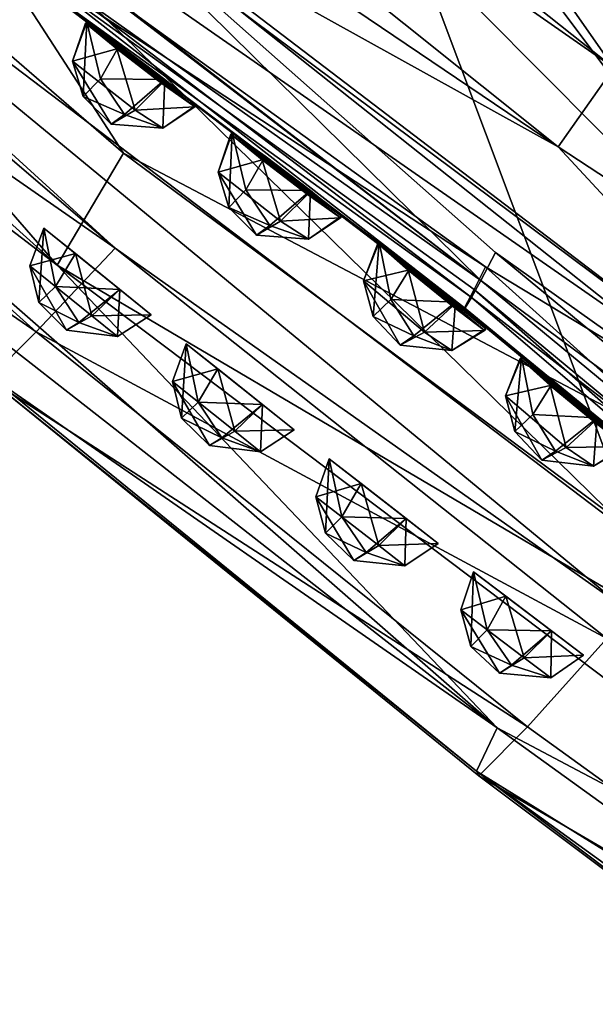
# Model space of a CAD drawing. Units: inches. Extents: x 849 to 1604, y 1135 to 1290.
# Drawn here: x 1516 to 1518, y 1146 to 1148 of the extents above; entities that cross this region are included whole.
import ezdxf

# ---------------------------------------------------------------- set-up
doc = ezdxf.new("R2010")
doc.units = ezdxf.units.IN
doc.header["$MEASUREMENT"] = 0
for name, color, linetype in [('A-FURN', 7, 'Continuous'), ('AFUCH-3-ARLT', 19, 'Continuous'), ('AFUCH-3-MSPT', 4, 'Continuous'), ('AFUCH-3-STLT', 19, 'Continuous'), ('AFUCH-P-T', 7, 'Continuous')]:
    doc.layers.add(name, color=color, linetype=linetype)
doc.styles.get("Standard").update_dxf_attribs({"font": 'cityb___.ttf', "width": 0.666667})

# ---------------------------------------------------------------- blocks, each defined once
blk = doc.blocks.new('3_226')
at = {"layer": 'AFUCH-P-T', "flags": 1}
for tag, height in [('CAPTG', 2.5), ('CAPPN', 0.001), ('CAPMG', 0.001), ('CAPMC', 0.001), ('CAPQT', 0.001), ('CAPDH', 0.001), ('CAPGC', 0.001)]:
    blk.add_attdef(tag, (0, 0), '', height=height, dxfattribs=at)
at = {"layer": 'AFUCH-3-ARLT'}
mesh = blk.add_polyface(dxfattribs=at)
corners = [(10.998, -0.1623, 22.9896), (10.9263, 1.2101, 23.7005), (11.0686, -1.6941, 23.6249), (11.1627, -3.2602, 23.1924), (11.0643, -1.6954, 22.9313), (11.1524, -3.2629, 22.9109), (8.432, 1.1987, 22.8685), (8.5622, 1.1814, 22.8572), (8.5427, -1.6802, 22.8749), (8.4188, -0.1519, 22.9572), (8.3519, 1.2097, 22.9313), (8.4904, -1.6672, 22.9313), (8.5804, -3.2284, 23.6974), (8.6157, -3.2373, 23.9714), (8.5065, -1.6703, 23.9103), (8.4863, -1.6662, 22.9896), (8.5795, -3.2291, 23.1317), (8.486, -1.6659, 23.6249), (8.5902, -3.232, 22.9109), (8.4176, -0.1516, 23.6256), (9.885, -3.4284, 24.4973), (9.1675, 5.5728, 24.5026), (9.3989, -1.8216, 24.4727), (10.8968, -3.3267, 24.2645), (10.5296, 1.1598, 24.3411), (10.5357, -3.392, 24.4088), (10.7663, 1.188, 24.1942), (10.6601, 1.1745, 24.2748), (11.0019, -3.3008, 24.1846), (11.0485, -1.6981, 23.9103), (10.8721, 1.2026, 24.0394), (11.0795, -3.2802, 24.0876), (10.8362, -3.3447, 22.8543), (9.895, -9.9367, 22.855), (8.547, 5.5757, 22.8536), (8.9415, -4.7956, 22.8572), (11.1524, -3.2614, 23.8398), (8.9198, -3.318, 24.2989), (8.8922, -1.7562, 24.3359), (8.702, -1.7169, 24.2318), (8.6657, -3.2512, 24.0876), (8.5429, -1.679, 24.0358), (9.2275, -3.3768, 24.4088), (8.6118, 2.2956, 24.3101), (10.4393, 5.5772, 22.8572), (11.1076, -3.2754, 22.8749), (10.1204, 1.1283, 24.462), (9.7663, 2.2617, 24.5026), (10.5971, -4.8919, 24.4212), (10.9233, 1.2097, 22.9313), (8.9609, 4.3651, 24.4626), (10.3335, -6.389, 24.4708), (8.5116, 1.1881, 24.1942), (8.9048, 1.1457, 24.3962), (8.404, 1.2026, 24.0394), (10.8445, 1.1988, 24.096)]
mesh.append_faces([[corners[k] for k in face] for face in [(6, 7, 8, 8), (12, 14, 17, 17), (26, 27, 28, 28), (40, 39, 41, 41), (46, 47, 48, 48), (17, 16, 12, 12), (13, 41, 14, 14), (54, 14, 41, 41), (19, 15, 17, 17), (36, 2, 29, 29), (30, 55, 31, 31)]], dxfattribs={"vtx0": -1, "vtx1": -1, "vtx2": -1})
mesh.append_faces([[corners[k] for k in face] for face in [(0, 1, 2, 2), (3, 4, 2, 2), (15, 16, 17, 17), (16, 15, 18, 18), (9, 15, 19, 19), (15, 9, 11, 11), (20, 21, 22, 22), (23, 24, 25, 25), (32, 33, 34, 34), (7, 34, 35, 35), (37, 38, 39, 39), (37, 39, 40, 40), (42, 38, 37, 37), (38, 43, 39, 39), (44, 45, 32, 32), (8, 7, 35, 35), (24, 46, 25, 25), (1, 29, 2, 2), (50, 42, 22, 22), (20, 51, 47, 47), (42, 53, 38, 38), (4, 0, 2, 2), (2, 36, 3, 3)]], dxfattribs={"vtx0": -1, "vtx1": -1, "vtx2": -1, "vtx3": -1})
mesh.append_faces([[corners[k] for k in face] for face in [(5, 45, 4, 4)]], dxfattribs={"vtx0": -1, "vtx2": -1})
mesh.append_faces([[corners[k] for k in face] for face in [(3, 5, 4, 4), (9, 10, 11, 11), (12, 13, 14, 14), (29, 30, 31, 31), (28, 27, 23, 23), (15, 11, 18, 18), (13, 40, 41, 41), (31, 26, 28, 28), (14, 19, 17, 17)]], dxfattribs={"vtx0": -1, "vtx2": -1, "vtx3": -1})
mesh.append_faces([[corners[k] for k in face] for face in [(18, 11, 8, 8)]], dxfattribs={"vtx1": -1, "vtx2": -1})
mesh.append_faces([[corners[k] for k in face] for face in [(36, 29, 31, 31), (39, 52, 41, 41)]], dxfattribs={"vtx1": -1, "vtx2": -1, "vtx3": -1})
mesh.append_faces([[corners[k] for k in face] for face in [(49, 4, 45, 45)]], dxfattribs={"vtx2": -1})
mesh = blk.add_polyface(dxfattribs=at)
corners = [(11.1524, -3.2614, 23.8398), (11.3003, -4.7268, 23.695), (11.1627, -3.2602, 23.1924), (11.2966, -4.7293, 22.9313), (11.1524, -3.2629, 22.9109), (8.5804, -3.2284, 23.6974), (8.7251, -4.7296, 22.9313), (8.7208, -4.727, 23.695), (8.6157, -3.2373, 23.9714), (8.5902, -3.232, 22.9109), (8.7787, -4.7463, 22.8749), (8.5795, -3.2291, 23.1317), (9.885, -3.4284, 24.4973), (9.3989, -1.8216, 24.4727), (9.6483, -4.9141, 24.4563), (10.5971, -4.8919, 24.4212), (9.7663, 2.2617, 24.5026), (10.3335, -6.389, 24.4708), (11.2289, -6.2112, 24.2449), (11.2183, -4.7494, 24.081), (11.1419, -4.7728, 24.1771), (8.9415, -4.7956, 22.8572), (8.547, 5.5757, 22.8536), (9.895, -9.9367, 22.855), (11.0019, -3.3008, 24.1846), (9.2275, -3.3768, 24.4088), (9.0659, -4.8215, 24.2905), (8.6657, -3.2512, 24.0876), (8.8082, -4.7504, 24.081), (8.7572, -4.7358, 23.9661), (8.9358, -6.1983, 22.8953), (11.0795, -3.2802, 24.0876), (11.2659, -4.7353, 23.9661), (11.1857, -4.7652, 22.8635), (10.8362, -3.3447, 22.8543), (11.1076, -3.2754, 22.8749), (8.5427, -1.6802, 22.8749), (10.5357, -3.392, 24.4088), (10.1204, 1.1283, 24.462), (11.2468, -4.7453, 22.8749), (8.9137, -6.1883, 23.6916), (9.3763, -4.8828, 24.3996), (8.9198, -3.318, 24.2989), (11.4875, -6.1136, 23.6916), (10.8968, -3.3267, 24.2645), (8.9513, -6.1972, 23.9586), (11.4526, -6.1239, 23.9586), (10.8393, -4.8507, 24.3498), (11.4684, -6.1241, 22.8953)]
mesh.append_faces([[corners[k] for k in face] for face in [(5, 6, 7, 7), (8, 7, 29, 29), (40, 29, 7, 7), (24, 44, 20, 20), (36, 21, 10, 10), (31, 24, 19, 19), (27, 29, 28, 28), (45, 28, 29, 29)]], dxfattribs={"vtx0": -1, "vtx1": -1, "vtx2": -1})
mesh.append_faces([[corners[k] for k in face] for face in [(0, 1, 2, 2), (12, 13, 14, 14), (15, 16, 17, 17), (18, 19, 20, 20), (21, 22, 23, 23), (2, 1, 3, 3), (25, 14, 13, 13), (31, 32, 0, 0), (0, 32, 1, 1), (33, 34, 35, 35), (11, 6, 5, 5), (32, 43, 1, 1), (43, 3, 1, 1), (14, 17, 12, 12), (41, 25, 42, 42), (14, 25, 41, 41), (44, 37, 47, 47), (47, 37, 15, 15)]], dxfattribs={"vtx0": -1, "vtx1": -1, "vtx2": -1, "vtx3": -1})
mesh.append_faces([[corners[k] for k in face] for face in [(8, 5, 7, 7), (11, 9, 6, 6), (19, 24, 20, 20), (26, 27, 28, 28), (37, 38, 15, 15), (39, 4, 3, 3), (6, 40, 7, 7), (41, 42, 26, 26), (27, 8, 29, 29), (21, 30, 10, 10), (19, 46, 32, 32), (33, 35, 39, 39)]], dxfattribs={"vtx0": -1, "vtx2": -1, "vtx3": -1})
mesh.append_faces([[corners[k] for k in face] for face in [(9, 10, 6, 6), (30, 6, 10, 10), (48, 39, 3, 3)]], dxfattribs={"vtx1": -1, "vtx2": -1})
mesh.append_faces([[corners[k] for k in face] for face in [(3, 4, 2, 2), (39, 35, 4, 4), (26, 42, 27, 27), (44, 18, 20, 20), (31, 19, 32, 32)]], dxfattribs={"vtx1": -1, "vtx2": -1, "vtx3": -1})
mesh.append_faces([[corners[k] for k in face] for face in [(9, 36, 10, 10)]], dxfattribs={"vtx2": -1})
mesh = blk.add_polyface(dxfattribs=at)
corners = [(8.9137, -6.1883, 23.6916), (8.9143, -6.1908, 22.9896), (9.1183, -7.5332, 23.616), (9.1262, -7.5378, 22.9313), (9.1422, -7.5352, 23.8876), (10.8968, -3.3267, 24.2645), (10.8393, -4.8507, 24.3498), (11.2289, -6.2112, 24.2449), (10.3335, -6.389, 24.4708), (9.757, -6.3802, 24.4267), (10.4296, -8.7146, 24.4218), (9.4931, -6.3447, 24.3631), (9.789, -7.6914, 24.3695), (11.2557, -8.5749, 24.3473), (11.5408, -8.4702, 24.2428), (9.0871, -6.2408, 24.1666), (9.0659, -4.8215, 24.2905), (8.8082, -4.7504, 24.081), (8.9513, -6.1972, 23.9586), (9.5468, -7.6493, 24.2933), (9.3763, -4.8828, 24.3996), (11.4684, -6.1241, 22.8953), (11.4876, -6.116, 22.9896), (11.6862, -7.3693, 22.9896), (11.4875, -6.1136, 23.6916), (11.6827, -7.3658, 23.7563), (11.4526, -6.1239, 23.9586), (11.82, -8.3389, 23.9359), (11.2183, -4.7494, 24.081), (11.7832, -9.1102, 24.1514), (11.5698, -7.4127, 24.1081), (11.7651, -10.2154, 22.8572), (9.895, -9.9367, 22.855), (10.8362, -3.3447, 22.8543), (8.9415, -4.7956, 22.8572), (9.3895, -8.6116, 22.8685), (8.9358, -6.1983, 22.8953), (8.7572, -4.7358, 23.9661), (11.1857, -4.7652, 22.8635), (12.0659, -10.1878, 22.8653), (10.5971, -4.8919, 24.4212), (8.7251, -4.7296, 22.9313), (9.3374, -8.5944, 22.8835), (11.8241, -8.3514, 22.8835), (11.2966, -4.7293, 22.9313), (11.2659, -4.7353, 23.9661), (9.3041, -8.5835, 22.9313), (10.9134, -7.6388, 24.4087), (9.2502, -7.5669, 24.1081), (9.6483, -4.9141, 24.4563), (11.2468, -4.7453, 22.8749)]
mesh.append_faces([[corners[k] for k in face] for face in [(0, 1, 2, 2), (5, 6, 7, 7), (22, 24, 23, 23), (28, 7, 29, 29), (44, 24, 22, 22), (46, 2, 3, 3), (18, 0, 4, 4)]], dxfattribs={"vtx0": -1, "vtx1": -1, "vtx2": -1})
mesh.append_faces([[corners[k] for k in face] for face in [(8, 9, 10, 10), (9, 11, 12, 12), (6, 13, 14, 14), (15, 16, 17, 17), (15, 17, 18, 18), (15, 19, 16, 16), (11, 20, 16, 16), (24, 25, 23, 23), (25, 24, 27, 27), (31, 32, 33, 33), (34, 35, 36, 36), (11, 9, 20, 20), (6, 40, 13, 13), (7, 6, 14, 14), (26, 28, 30, 30), (8, 47, 40, 40), (47, 13, 40, 40), (14, 29, 7, 7), (16, 19, 11, 11), (11, 19, 12, 12), (9, 8, 49, 49), (9, 49, 20, 20)]], dxfattribs={"vtx0": -1, "vtx1": -1, "vtx2": -1, "vtx3": -1})
mesh.append_faces([[corners[k] for k in face] for face in [(21, 23, 43, 43), (22, 21, 44, 44), (36, 1, 41, 41), (1, 36, 3, 3), (38, 50, 21, 21)]], dxfattribs={"vtx0": -1, "vtx2": -1})
mesh.append_faces([[corners[k] for k in face] for face in [(21, 22, 23, 23), (0, 18, 37, 37), (33, 38, 39, 39), (0, 41, 1, 1)]], dxfattribs={"vtx0": -1, "vtx2": -1, "vtx3": -1})
mesh.append_faces([[corners[k] for k in face] for face in [(36, 42, 3, 3)]], dxfattribs={"vtx1": -1, "vtx2": -1})
mesh.append_faces([[corners[k] for k in face] for face in [(1, 3, 2, 2), (0, 2, 4, 4), (26, 27, 24, 24), (28, 29, 30, 30), (27, 26, 30, 30), (45, 26, 24, 24), (18, 4, 48, 48), (15, 48, 19, 19), (48, 15, 18, 18)]], dxfattribs={"vtx1": -1, "vtx2": -1, "vtx3": -1})
mesh = blk.add_polyface(dxfattribs=at)
corners = [(9.1183, -7.5332, 23.616), (9.4592, -9.3302, 23.8639), (9.1422, -7.5352, 23.8876), (9.3599, -8.5857, 23.9917), (9.2502, -7.5669, 24.1081), (11.1325, -9.3365, 24.3723), (11.2557, -8.5749, 24.3473), (10.9134, -7.6388, 24.4087), (10.3335, -6.389, 24.4708), (10.4296, -8.7146, 24.4218), (10.8133, -8.6737, 24.4218), (12.0659, -10.1878, 22.8653), (11.4684, -6.1241, 22.8953), (11.8241, -8.3514, 22.8835), (8.9358, -6.1983, 22.8953), (9.3895, -8.6116, 22.8685), (9.3374, -8.5944, 22.8835), (10.662, -9.4144, 24.3979), (12.1947, -10.0096, 23.3248), (12.1929, -10.1315, 22.9319), (11.8526, -8.3358, 22.9313), (9.5359, -9.8527, 23.6022), (9.2946, -8.578, 23.6117), (9.3041, -8.5835, 22.9313), (9.8307, -9.888, 24.1595), (9.8025, -8.6895, 24.2998), (9.5287, -8.6313, 24.1739), (10.0221, -9.4286, 24.2985), (10.1464, -8.7193, 24.3856), (9.5305, -9.3417, 24.0251), (9.7908, -10.1949, 24.0629), (12.1921, -10.0032, 23.5947), (11.8599, -8.3292, 23.6117), (8.9415, -4.7956, 22.8572), (9.895, -9.9367, 22.855), (9.5468, -7.6493, 24.2933), (11.6827, -7.3658, 23.7563), (11.82, -8.3389, 23.9359), (12.137, -9.8044, 23.7819), (12.0863, -9.8154, 23.9387), (9.757, -6.3802, 24.4267), (9.789, -7.6914, 24.3695), (10.4759, -9.9155, 24.3394), (11.5698, -7.4127, 24.1081), (10.8362, -3.3447, 22.8543), (11.7651, -10.2154, 22.8572), (9.1262, -7.5378, 22.9313), (9.4615, -9.3449, 22.8953), (11.9419, -9.8825, 24.0976), (11.7832, -9.1102, 24.1514), (11.5408, -8.4702, 24.2428), (11.6862, -7.3693, 22.9896), (11.4671, -9.2431, 24.2985), (11.1857, -4.7652, 22.8635), (11.8333, -9.9325, 24.159), (12.0263, -9.8411, 24.0252)]
mesh.append_faces([[corners[k] for k in face] for face in [(14, 15, 16, 16), (24, 25, 26, 26), (36, 37, 38, 38), (0, 23, 22, 22), (29, 26, 3, 3)]], dxfattribs={"vtx0": -1, "vtx1": -1, "vtx2": -1})
mesh.append_faces([[corners[k] for k in face] for face in [(2, 3, 4, 4), (5, 6, 7, 7), (8, 9, 10, 10), (7, 8, 10, 10), (9, 17, 10, 10), (27, 28, 25, 25), (29, 30, 26, 26), (31, 18, 32, 32), (32, 18, 20, 20), (15, 33, 34, 34), (26, 4, 3, 3), (4, 26, 35, 35), (39, 38, 37, 37), (40, 41, 9, 9), (42, 9, 28, 28), (37, 43, 39, 39), (44, 11, 45, 45), (10, 17, 5, 5), (10, 5, 7, 7), (25, 35, 26, 26), (35, 25, 41, 41), (28, 41, 25, 25), (41, 28, 9, 9), (51, 36, 32, 32), (6, 5, 52, 52), (50, 6, 52, 52), (54, 48, 50, 50), (43, 49, 55, 55)]], dxfattribs={"vtx0": -1, "vtx1": -1, "vtx2": -1, "vtx3": -1})
mesh.append_faces([[corners[k] for k in face] for face in [(0, 1, 2, 2), (18, 19, 20, 20), (32, 20, 51, 51), (1, 29, 3, 3), (32, 36, 38, 38), (46, 16, 47, 47), (15, 47, 16, 16)]], dxfattribs={"vtx0": -1, "vtx2": -1, "vtx3": -1})
mesh.append_faces([[corners[k] for k in face] for face in [(23, 46, 47, 47), (51, 20, 13, 13)]], dxfattribs={"vtx1": -1, "vtx2": -1})
mesh.append_faces([[corners[k] for k in face] for face in [(2, 1, 3, 3), (21, 22, 23, 23), (48, 49, 50, 50), (0, 22, 1, 1)]], dxfattribs={"vtx1": -1, "vtx2": -1, "vtx3": -1})
mesh.append_faces([[corners[k] for k in face] for face in [(53, 12, 11, 11)]], dxfattribs={"vtx2": -1})
mesh.append_faces([[corners[k] for k in face] for face in [(11, 12, 13, 13)]], dxfattribs={"vtx2": -1, "vtx3": -1})
at = {"layer": 'AFUCH-3-MSPT'}
mesh = blk.add_polyface(dxfattribs=at)
corners = [(11.8186, -3.9928, 12.8384), (11.7208, -3.9931, 12.8704), (11.7409, -4.1368, 12.8704), (11.7551, -4.2385, 12.7677), (11.8466, -4.1935, 12.7544), (11.835, -4.1104, 12.5515), (11.7409, -4.1369, 12.5196), (11.7208, -3.9931, 12.5196), (11.7066, -3.8914, 12.6223), (11.807, -3.9096, 12.6356), (11.8541, -4.0028, 12.5874), (11.7066, -3.8914, 12.7677), (11.7551, -4.2385, 12.6223), (11.8939, -4.1099, 12.6625), (11.8904, -4.0103, 12.7272)]
mesh.append_faces([[corners[k] for k in face] for face in [(10, 7, 9, 9), (3, 11, 12, 12)]], dxfattribs={"vtx0": -1, "vtx1": -1, "vtx2": -1})
mesh.append_faces([[corners[k] for k in face] for face in [(13, 12, 5, 5), (12, 13, 4, 4), (14, 4, 13, 13)]], dxfattribs={"vtx0": -1, "vtx2": -1})
mesh.append_faces([[corners[k] for k in face] for face in [(7, 10, 5, 5), (3, 1, 11, 11), (8, 6, 12, 12)]], dxfattribs={"vtx0": -1, "vtx2": -1, "vtx3": -1})
mesh.append_faces([[corners[k] for k in face] for face in [(2, 4, 0, 0), (8, 9, 7, 7), (5, 10, 13, 13), (9, 14, 10, 10)]], dxfattribs={"vtx1": -1, "vtx2": -1})
mesh.append_faces([[corners[k] for k in face] for face in [(14, 0, 4, 4), (14, 13, 10, 10), (11, 8, 12, 12)]], dxfattribs={"vtx1": -1, "vtx2": -1, "vtx3": -1})
mesh.append_faces([[corners[k] for k in face] for face in [(0, 1, 2, 2), (3, 4, 2, 2), (9, 8, 11, 11), (1, 0, 11, 11), (4, 3, 12, 12), (6, 5, 12, 12)]], dxfattribs={"vtx2": -1})
mesh.append_faces([[corners[k] for k in face] for face in [(5, 6, 7, 7), (9, 11, 0, 0), (0, 14, 9, 9), (3, 2, 1, 1), (8, 7, 6, 6)]], dxfattribs={"vtx2": -1, "vtx3": -1})
mesh = blk.add_polyface(dxfattribs=at)
corners = [(11.365, -4.2958, 23.2773), (11.2685, -4.2916, 23.3127), (11.2821, -4.4358, 23.3127), (11.2881, -4.5382, 23.21), (11.3811, -4.4974, 23.1933), (11.3661, -4.4147, 22.9906), (11.2698, -4.437, 22.962), (11.2562, -4.2928, 22.962), (11.2502, -4.1904, 23.0647), (11.35, -4.213, 23.0746), (11.3912, -4.3082, 23.0253), (11.2553, -4.19, 23.21), (11.283, -4.5387, 23.0647), (11.4287, -4.4164, 23.0994), (11.432, -4.3167, 23.1637)]
mesh.append_faces([[corners[k] for k in face] for face in [(10, 7, 9, 9), (3, 11, 12, 12)]], dxfattribs={"vtx0": -1, "vtx1": -1, "vtx2": -1})
mesh.append_faces([[corners[k] for k in face] for face in [(13, 12, 5, 5), (12, 13, 4, 4), (14, 4, 13, 13)]], dxfattribs={"vtx0": -1, "vtx2": -1})
mesh.append_faces([[corners[k] for k in face] for face in [(7, 10, 5, 5), (3, 1, 11, 11), (8, 6, 12, 12)]], dxfattribs={"vtx0": -1, "vtx2": -1, "vtx3": -1})
mesh.append_faces([[corners[k] for k in face] for face in [(2, 4, 0, 0), (8, 9, 7, 7), (5, 10, 13, 13), (9, 14, 10, 10)]], dxfattribs={"vtx1": -1, "vtx2": -1})
mesh.append_faces([[corners[k] for k in face] for face in [(14, 0, 4, 4), (14, 13, 10, 10), (11, 8, 12, 12)]], dxfattribs={"vtx1": -1, "vtx2": -1, "vtx3": -1})
mesh.append_faces([[corners[k] for k in face] for face in [(0, 1, 2, 2), (3, 4, 2, 2), (9, 8, 11, 11), (1, 0, 11, 11), (4, 3, 12, 12), (6, 5, 12, 12)]], dxfattribs={"vtx2": -1})
mesh.append_faces([[corners[k] for k in face] for face in [(5, 6, 7, 7), (9, 11, 0, 0), (0, 14, 9, 9), (3, 2, 1, 1), (8, 7, 6, 6)]], dxfattribs={"vtx2": -1, "vtx3": -1})
mesh = blk.add_polyface(dxfattribs=at)
corners = [(11.8782, -4.4563, 12.8384), (11.7804, -4.4554, 12.8704), (11.7987, -4.5994, 12.8704), (11.8116, -4.7013, 12.7677), (11.9037, -4.6574, 12.7544), (11.8932, -4.5741, 12.5515), (11.7987, -4.5994, 12.5196), (11.7804, -4.4554, 12.5196), (11.7675, -4.3536, 12.6223), (11.8677, -4.3731, 12.6356), (11.9136, -4.4668, 12.5874), (11.7675, -4.3536, 12.7677), (11.8116, -4.7013, 12.6223), (11.952, -4.5744, 12.6625), (11.9497, -4.4747, 12.7272)]
mesh.append_faces([[corners[k] for k in face] for face in [(10, 7, 9, 9), (3, 11, 12, 12)]], dxfattribs={"vtx0": -1, "vtx1": -1, "vtx2": -1})
mesh.append_faces([[corners[k] for k in face] for face in [(13, 12, 5, 5), (12, 13, 4, 4), (14, 4, 13, 13)]], dxfattribs={"vtx0": -1, "vtx2": -1})
mesh.append_faces([[corners[k] for k in face] for face in [(7, 10, 5, 5), (3, 1, 11, 11), (8, 6, 12, 12)]], dxfattribs={"vtx0": -1, "vtx2": -1, "vtx3": -1})
mesh.append_faces([[corners[k] for k in face] for face in [(2, 4, 0, 0), (8, 9, 7, 7), (5, 10, 13, 13), (9, 14, 10, 10)]], dxfattribs={"vtx1": -1, "vtx2": -1})
mesh.append_faces([[corners[k] for k in face] for face in [(14, 0, 4, 4), (14, 13, 10, 10), (11, 8, 12, 12)]], dxfattribs={"vtx1": -1, "vtx2": -1, "vtx3": -1})
mesh.append_faces([[corners[k] for k in face] for face in [(0, 1, 2, 2), (3, 4, 2, 2), (9, 8, 11, 11), (1, 0, 11, 11), (4, 3, 12, 12), (6, 5, 12, 12)]], dxfattribs={"vtx2": -1})
mesh.append_faces([[corners[k] for k in face] for face in [(5, 6, 7, 7), (9, 11, 0, 0), (0, 14, 9, 9), (3, 2, 1, 1), (8, 7, 6, 6)]], dxfattribs={"vtx2": -1, "vtx3": -1})
mesh = blk.add_polyface(dxfattribs=at)
corners = [(11.4121, -4.7576, 23.2773), (11.3155, -4.7543, 23.3127), (11.3304, -4.8984, 23.3127), (11.3373, -5.0006, 23.21), (11.4299, -4.9591, 23.1933), (11.4142, -4.8765, 22.9906), (11.3181, -4.8996, 22.962), (11.3032, -4.7555, 22.962), (11.2964, -4.6533, 23.0647), (11.3964, -4.675, 23.0746), (11.4384, -4.7698, 23.0253), (11.3014, -4.6527, 23.21), (11.3322, -5.0012, 23.0647), (11.4769, -4.8777, 23.0994), (11.4792, -4.778, 23.1637)]
mesh.append_faces([[corners[k] for k in face] for face in [(10, 7, 9, 9), (3, 11, 12, 12)]], dxfattribs={"vtx0": -1, "vtx1": -1, "vtx2": -1})
mesh.append_faces([[corners[k] for k in face] for face in [(13, 12, 5, 5), (12, 13, 4, 4), (14, 4, 13, 13)]], dxfattribs={"vtx0": -1, "vtx2": -1})
mesh.append_faces([[corners[k] for k in face] for face in [(7, 10, 5, 5), (3, 1, 11, 11), (8, 6, 12, 12)]], dxfattribs={"vtx0": -1, "vtx2": -1, "vtx3": -1})
mesh.append_faces([[corners[k] for k in face] for face in [(2, 4, 0, 0), (8, 9, 7, 7), (5, 10, 13, 13), (9, 14, 10, 10)]], dxfattribs={"vtx1": -1, "vtx2": -1})
mesh.append_faces([[corners[k] for k in face] for face in [(14, 0, 4, 4), (14, 13, 10, 10), (11, 8, 12, 12)]], dxfattribs={"vtx1": -1, "vtx2": -1, "vtx3": -1})
mesh.append_faces([[corners[k] for k in face] for face in [(0, 1, 2, 2), (3, 4, 2, 2), (9, 8, 11, 11), (1, 0, 11, 11), (4, 3, 12, 12), (6, 5, 12, 12)]], dxfattribs={"vtx2": -1})
mesh.append_faces([[corners[k] for k in face] for face in [(5, 6, 7, 7), (9, 11, 0, 0), (0, 14, 9, 9), (3, 2, 1, 1), (8, 7, 6, 6)]], dxfattribs={"vtx2": -1, "vtx3": -1})
mesh = blk.add_polyface(dxfattribs=at)
corners = [(11.9315, -4.9208, 12.8384), (11.8337, -4.9185, 12.8704), (11.8501, -5.0628, 12.8704), (11.8616, -5.1648, 12.7677), (11.9543, -5.1221, 12.7544), (11.9449, -5.0387, 12.5515), (11.8501, -5.0628, 12.5196), (11.8337, -4.9185, 12.5196), (11.8222, -4.8165, 12.6223), (11.9221, -4.8374, 12.6356), (11.9668, -4.9317, 12.5874), (11.8222, -4.8165, 12.7677), (11.8616, -5.1648, 12.6223), (12.0037, -5.0398, 12.6625), (12.0028, -4.9401, 12.7272)]
mesh.append_faces([[corners[k] for k in face] for face in [(10, 7, 9, 9), (3, 11, 12, 12)]], dxfattribs={"vtx0": -1, "vtx1": -1, "vtx2": -1})
mesh.append_faces([[corners[k] for k in face] for face in [(13, 12, 5, 5), (12, 13, 4, 4), (14, 4, 13, 13)]], dxfattribs={"vtx0": -1, "vtx2": -1})
mesh.append_faces([[corners[k] for k in face] for face in [(7, 10, 5, 5), (3, 1, 11, 11), (8, 6, 12, 12)]], dxfattribs={"vtx0": -1, "vtx2": -1, "vtx3": -1})
mesh.append_faces([[corners[k] for k in face] for face in [(2, 4, 0, 0), (8, 9, 7, 7), (5, 10, 13, 13), (9, 14, 10, 10)]], dxfattribs={"vtx1": -1, "vtx2": -1})
mesh.append_faces([[corners[k] for k in face] for face in [(14, 0, 4, 4), (14, 13, 10, 10), (11, 8, 12, 12)]], dxfattribs={"vtx1": -1, "vtx2": -1, "vtx3": -1})
mesh.append_faces([[corners[k] for k in face] for face in [(0, 1, 2, 2), (3, 4, 2, 2), (9, 8, 11, 11), (1, 0, 11, 11), (4, 3, 12, 12), (6, 5, 12, 12)]], dxfattribs={"vtx2": -1})
mesh.append_faces([[corners[k] for k in face] for face in [(5, 6, 7, 7), (9, 11, 0, 0), (0, 14, 9, 9), (3, 2, 1, 1), (8, 7, 6, 6)]], dxfattribs={"vtx2": -1, "vtx3": -1})
mesh = blk.add_polyface(dxfattribs=at)
corners = [(11.4721, -5.2156, 23.2773), (11.3754, -5.2153, 23.3127), (11.3948, -5.3589, 23.3127), (11.4049, -5.4609, 23.21), (11.4961, -5.4164, 23.1933), (11.4779, -5.3343, 22.9906), (11.3825, -5.3605, 22.962), (11.3632, -5.2169, 22.962), (11.3531, -5.1149, 23.0647), (11.4538, -5.1335, 23.0746), (11.4987, -5.2269, 23.0253), (11.3581, -5.1142, 23.21), (11.3998, -5.4615, 23.0647), (11.5405, -5.3336, 23.0994), (11.5398, -5.2339, 23.1637)]
mesh.append_faces([[corners[k] for k in face] for face in [(10, 7, 9, 9), (3, 11, 12, 12)]], dxfattribs={"vtx0": -1, "vtx1": -1, "vtx2": -1})
mesh.append_faces([[corners[k] for k in face] for face in [(13, 12, 5, 5), (12, 13, 4, 4), (14, 4, 13, 13)]], dxfattribs={"vtx0": -1, "vtx2": -1})
mesh.append_faces([[corners[k] for k in face] for face in [(7, 10, 5, 5), (3, 1, 11, 11), (8, 6, 12, 12)]], dxfattribs={"vtx0": -1, "vtx2": -1, "vtx3": -1})
mesh.append_faces([[corners[k] for k in face] for face in [(2, 4, 0, 0), (8, 9, 7, 7), (5, 10, 13, 13), (9, 14, 10, 10)]], dxfattribs={"vtx1": -1, "vtx2": -1})
mesh.append_faces([[corners[k] for k in face] for face in [(14, 0, 4, 4), (14, 13, 10, 10), (11, 8, 12, 12)]], dxfattribs={"vtx1": -1, "vtx2": -1, "vtx3": -1})
mesh.append_faces([[corners[k] for k in face] for face in [(0, 1, 2, 2), (3, 4, 2, 2), (9, 8, 11, 11), (1, 0, 11, 11), (4, 3, 12, 12), (6, 5, 12, 12)]], dxfattribs={"vtx2": -1})
mesh.append_faces([[corners[k] for k in face] for face in [(5, 6, 7, 7), (9, 11, 0, 0), (0, 14, 9, 9), (3, 2, 1, 1), (8, 7, 6, 6)]], dxfattribs={"vtx2": -1, "vtx3": -1})
mesh = blk.add_polyface(dxfattribs=at)
corners = [(11.9813, -5.3849, 12.8384), (11.8836, -5.382, 12.8704), (11.8989, -5.5264, 12.8704), (11.9098, -5.6285, 12.7677), (12.0028, -5.5864, 12.7544), (11.9939, -5.503, 12.5515), (11.8989, -5.5264, 12.5196), (11.8836, -5.382, 12.5196), (11.8727, -5.2799, 12.6223), (11.9724, -5.3014, 12.6356), (12.0165, -5.3961, 12.5874), (11.8727, -5.2799, 12.7677), (11.9098, -5.6285, 12.6223), (12.0527, -5.5044, 12.6625), (12.0525, -5.4047, 12.7272)]
mesh.append_faces([[corners[k] for k in face] for face in [(10, 7, 9, 9), (3, 11, 12, 12)]], dxfattribs={"vtx0": -1, "vtx1": -1, "vtx2": -1})
mesh.append_faces([[corners[k] for k in face] for face in [(13, 12, 5, 5), (12, 13, 4, 4), (14, 4, 13, 13)]], dxfattribs={"vtx0": -1, "vtx2": -1})
mesh.append_faces([[corners[k] for k in face] for face in [(7, 10, 5, 5), (3, 1, 11, 11), (8, 6, 12, 12)]], dxfattribs={"vtx0": -1, "vtx2": -1, "vtx3": -1})
mesh.append_faces([[corners[k] for k in face] for face in [(2, 4, 0, 0), (8, 9, 7, 7), (5, 10, 13, 13), (9, 14, 10, 10)]], dxfattribs={"vtx1": -1, "vtx2": -1})
mesh.append_faces([[corners[k] for k in face] for face in [(14, 0, 4, 4), (14, 13, 10, 10), (11, 8, 12, 12)]], dxfattribs={"vtx1": -1, "vtx2": -1, "vtx3": -1})
mesh.append_faces([[corners[k] for k in face] for face in [(0, 1, 2, 2), (3, 4, 2, 2), (9, 8, 11, 11), (1, 0, 11, 11), (4, 3, 12, 12), (6, 5, 12, 12)]], dxfattribs={"vtx2": -1})
mesh.append_faces([[corners[k] for k in face] for face in [(5, 6, 7, 7), (9, 11, 0, 0), (0, 14, 9, 9), (3, 2, 1, 1), (8, 7, 6, 6)]], dxfattribs={"vtx2": -1, "vtx3": -1})
mesh = blk.add_polyface(dxfattribs=at)
corners = [(11.5342, -5.6766, 23.2773), (11.4376, -5.6763, 23.3127), (11.4569, -5.8199, 23.3127), (11.467, -5.9219, 23.21), (11.5583, -5.8774, 23.1933), (11.54, -5.7953, 22.9906), (11.4447, -5.8215, 22.962), (11.4253, -5.678, 22.962), (11.4152, -5.5759, 23.0647), (11.5159, -5.5945, 23.0746), (11.5609, -5.688, 23.0253), (11.4203, -5.5753, 23.21), (11.462, -5.9226, 23.0647), (11.6027, -5.7946, 23.0994), (11.6019, -5.6949, 23.1637)]
mesh.append_faces([[corners[k] for k in face] for face in [(10, 7, 9, 9), (3, 11, 12, 12)]], dxfattribs={"vtx0": -1, "vtx1": -1, "vtx2": -1})
mesh.append_faces([[corners[k] for k in face] for face in [(13, 12, 5, 5), (12, 13, 4, 4), (14, 4, 13, 13)]], dxfattribs={"vtx0": -1, "vtx2": -1})
mesh.append_faces([[corners[k] for k in face] for face in [(7, 10, 5, 5), (3, 1, 11, 11), (8, 6, 12, 12)]], dxfattribs={"vtx0": -1, "vtx2": -1, "vtx3": -1})
mesh.append_faces([[corners[k] for k in face] for face in [(2, 4, 0, 0), (8, 9, 7, 7), (5, 10, 13, 13), (9, 14, 10, 10)]], dxfattribs={"vtx1": -1, "vtx2": -1})
mesh.append_faces([[corners[k] for k in face] for face in [(14, 0, 4, 4), (14, 13, 10, 10), (11, 8, 12, 12)]], dxfattribs={"vtx1": -1, "vtx2": -1, "vtx3": -1})
mesh.append_faces([[corners[k] for k in face] for face in [(0, 1, 2, 2), (3, 4, 2, 2), (9, 8, 11, 11), (1, 0, 11, 11), (4, 3, 12, 12), (6, 5, 12, 12)]], dxfattribs={"vtx2": -1})
mesh.append_faces([[corners[k] for k in face] for face in [(5, 6, 7, 7), (9, 11, 0, 0), (0, 14, 9, 9), (3, 2, 1, 1), (8, 7, 6, 6)]], dxfattribs={"vtx2": -1, "vtx3": -1})
at = {"layer": 'AFUCH-3-STLT'}
mesh = blk.add_polyface(dxfattribs=at)
corners = [(3.8984, -9.69, 16.8709), (-1.9937, -9.8084, 16.885), (0, -10.8557, 16.5639), (5.644, -9.0178, 16.9538), (7.085, -9.4673, 16.7436), (7.5144, -7.621, 17.0644), (6.7072, -5.4139, 17.2862), (6.1394, -3.1873, 17.3685), (5.5266, -6.6847, 17.2633), (7.5039, -4.05, 17.2481), (8.1317, -6.331, 17.115), (8.9523, -6.1689, 17.0038), (-1.9095, -6.9849, 17.3101), (1.9516, -7.8771, 17.2275), (3.6367, -5.8345, 17.3689), (0, -9.3146, 17.0164), (3.8962, -8.5041, 17.1144), (8.3324, -8.6106, 16.7682), (8.1888, -9.8846, 16.4988), (8.9901, -9.5177, 16.4103), (1.6044, -2.8438, 17.4978), (-3.8985, -10.9906, 12.2895), (-9.6593, 0.3, 12.2895), (9.6593, 0.3, 12.2895), (8.9866, -10.5471, 12.2918), (9.2678, -8.7038, 12.2895), (9.2531, -7.1647, 16.8807), (5.6252, -10.537, 16.5274), (7.6206, -1.3848, 17.1462), (8.3645, -3.8074, 17.1252), (8.7141, -2.2438, 16.9888), (4.2794, -1.4444, 17.447), (1.3856, -0.8856, 17.5048), (7.085, -10.4041, 16.4726), (8.1888, -11.1312, 16.0641), (8.9762, -11.058, 15.9978), (7.085, -10.8445, 16.304), (1.8521, -5.9912, 17.3782)]
mesh.append_faces([[corners[k] for k in face] for face in [(0, 1, 2, 2), (3, 4, 5, 5), (6, 7, 8, 8), (7, 6, 9, 9), (9, 10, 11, 11), (5, 8, 3, 3), (0, 4, 3, 3), (12, 13, 14, 14), (15, 0, 16, 16), (17, 18, 19, 19), (7, 20, 14, 14), (21, 22, 23, 23), (24, 21, 25, 25), (26, 10, 5, 5), (8, 5, 6, 6), (0, 2, 27, 27), (27, 4, 0, 0), (5, 4, 17, 17), (26, 5, 17, 17), (28, 29, 30, 30), (9, 28, 7, 7), (13, 8, 14, 14), (14, 8, 7, 7), (31, 32, 20, 20), (20, 7, 31, 31), (18, 17, 4, 4), (4, 27, 33, 33), (1, 0, 15, 15), (3, 16, 0, 0), (16, 3, 8, 8), (25, 21, 23, 23), (15, 16, 13, 13), (13, 16, 8, 8), (10, 9, 6, 6), (6, 5, 10, 10), (4, 33, 18, 18), (34, 18, 33, 33), (36, 33, 27, 27), (11, 29, 9, 9), (28, 9, 29, 29), (12, 14, 37, 37), (37, 14, 20, 20)]], dxfattribs={"vtx0": -1, "vtx1": -1, "vtx2": -1, "vtx3": -1})
mesh.append_faces([[corners[k] for k in face] for face in [(18, 34, 35, 35)]], dxfattribs={"vtx0": -1, "vtx2": -1, "vtx3": -1})
mesh = blk.add_polyface(dxfattribs=at)
corners = [(9.3923, -0.0951, 16.6154), (8.7141, -2.2438, 16.9888), (10.7415, -2.7561, 16.4007), (8.1317, -6.331, 17.115), (9.2531, -7.1647, 16.8807), (8.9523, -6.1689, 17.0038), (9.6196, -6.052, 16.872), (10.7328, -5.8386, 16.5516), (8.1888, -9.8846, 16.4988), (8.9762, -11.058, 15.9978), (8.9901, -9.5177, 16.4103), (10.0992, -7.8999, 16.6109), (8.3324, -8.6106, 16.7682), (9.2678, -8.7038, 16.5363), (10.2135, -10.4832, 12.5235), (10.2135, -10.6417, 14.8688), (10.075, -11.0003, 15.2309), (9.8731, -10.6393, 15.8068), (9.8983, -9.6814, 15.899), (9.5421, -9.6004, 16.1738), (10.0804, -10.6452, 15.5527), (10.1252, -9.5853, 15.5991), (9.2678, -8.7038, 12.2895), (10.0565, -9.304, 12.3108), (8.9866, -10.5471, 12.2918), (9.6233, -9.1794, 16.2364), (10.074, -10.7076, 12.7456), (9.7974, -10.9909, 12.3399), (10.0804, -10.4856, 12.3353), (10.1829, -10.4869, 12.3961), (10.075, -10.7732, 12.3968), (10.2433, -9.4534, 15.606), (9.9616, -9.3795, 15.9302), (8.3645, -3.8074, 17.1252), (11.4572, -9.2195, 12.3125), (9.9481, -8.9834, 16.2364), (9.9854, -10.9809, 15.5186), (10.8951, -6.9931, 16.4847), (10.2146, -9.2602, 15.9302), (9.5283, -10.6542, 16.0001), (10.1829, -10.6526, 15.2394), (9.6593, 0.3, 12.2895), (11.4013, -3.9992, 12.3108), (10.3248, -8.5084, 16.4125), (10.1645, -9.4996, 12.3344), (9.7974, -10.9579, 15.7375), (8.9693, -11.0968, 12.3125)]
mesh.append_faces([[corners[k] for k in face] for face in [(0, 1, 2, 2), (3, 4, 5, 5), (1, 6, 7, 7), (8, 9, 10, 10), (11, 12, 13, 13), (10, 13, 12, 12), (22, 23, 24, 24), (16, 26, 14, 14), (6, 1, 33, 33), (34, 23, 22, 22), (13, 10, 25, 25), (37, 4, 11, 11), (12, 11, 4, 4), (28, 24, 23, 23), (10, 9, 39, 39), (41, 42, 22, 22), (33, 5, 6, 6), (4, 6, 5, 5), (19, 39, 17, 17), (39, 19, 10, 10), (27, 46, 24, 24)]], dxfattribs={"vtx0": -1, "vtx1": -1, "vtx2": -1, "vtx3": -1})
mesh.append_faces([[corners[k] for k in face] for face in [(14, 26, 30, 30)]], dxfattribs={"vtx0": -1, "vtx2": -1})
mesh.append_faces([[corners[k] for k in face] for face in [(24, 28, 27, 27), (23, 44, 28, 28)]], dxfattribs={"vtx0": -1, "vtx2": -1, "vtx3": -1})
mesh.append_faces([[corners[k] for k in face] for face in [(32, 18, 21, 21)]], dxfattribs={"vtx1": -1, "vtx2": -1})
mesh.append_faces([[corners[k] for k in face] for face in [(14, 15, 16, 16), (17, 18, 19, 19), (20, 21, 18, 18), (25, 19, 18, 18), (36, 20, 17, 17), (18, 17, 20, 20), (25, 35, 13, 13), (19, 25, 10, 10), (13, 43, 11, 11), (43, 13, 35, 35), (45, 17, 39, 39)]], dxfattribs={"vtx1": -1, "vtx2": -1, "vtx3": -1})
mesh.append_faces([[corners[k] for k in face] for face in [(27, 28, 29, 29), (21, 31, 32, 32)]], dxfattribs={"vtx2": -1})
mesh.append_faces([[corners[k] for k in face] for face in [(35, 25, 32, 32), (32, 38, 35, 35), (16, 40, 20, 20), (21, 20, 40, 40), (18, 32, 25, 25)]], dxfattribs={"vtx2": -1, "vtx3": -1})
mesh = blk.add_polyface(dxfattribs=at)
corners = [(12.2797, -5.4561, 14.4477), (12.1122, -3.8623, 14.4477), (12.1077, -3.8757, 15.2481), (11.9927, -3.9161, 15.5876), (11.7163, -2.2101, 15.5893), (11.5025, -2.3247, 15.8931), (11.1042, -0.6274, 15.8941), (12.3483, -6.8083, 15.2459), (12.2733, -5.4643, 15.2473), (11.1709, -2.5144, 16.1622), (10.7415, -2.7561, 16.4007), (11.6322, -5.6206, 16.1367), (10.3617, -1.1831, 16.4041), (9.3923, -0.0951, 16.6154), (11.6577, -2.1386, 13.5171), (11.9365, -3.8637, 13.5171), (11.6355, -3.8792, 12.3958), (11.4207, -0.4035, 15.2487), (11.8305, -2.1522, 15.2486), (11.8634, -2.1327, 14.8688), (9.6593, 0.3, 12.2895), (10.7316, -0.6534, 12.3108), (11.4013, -3.9992, 12.3108), (10.8787, -0.5107, 12.3344), (11.5515, -3.9193, 12.3344), (11.3584, -2.1662, 12.3958), (12.1099, -5.4561, 13.5171), (8.7141, -2.2438, 16.9888), (10.7328, -5.8386, 16.5516), (11.3512, -6.9378, 16.3121), (10.7813, -0.8714, 16.1641), (11.9526, -5.5384, 15.8804), (12.2526, -7.8028, 15.5701), (10.8951, -6.9931, 16.4847), (9.6196, -6.052, 16.872), (11.9245, -7.8028, 12.3344), (11.8176, -5.4643, 12.3958), (11.3112, -0.479, 15.5897), (12.3581, -6.8041, 14.4477)]
mesh.append_faces([[corners[k] for k in face] for face in [(35, 22, 24, 24), (25, 14, 16, 16)]], dxfattribs={"vtx0": -1, "vtx1": -1, "vtx2": -1})
mesh.append_faces([[corners[k] for k in face] for face in [(0, 1, 2, 2), (9, 10, 11, 11), (12, 13, 10, 10), (14, 15, 16, 16), (20, 21, 22, 22), (0, 26, 15, 15), (10, 27, 28, 28), (10, 29, 11, 11), (10, 9, 30, 30), (6, 30, 9, 9), (14, 19, 1, 1), (19, 2, 1, 1), (28, 29, 10, 10), (33, 28, 34, 34), (16, 15, 26, 26), (30, 12, 10, 10), (9, 31, 5, 5), (31, 9, 11, 11), (1, 15, 14, 14), (15, 1, 0, 0), (38, 0, 8, 8), (26, 0, 38, 38)]], dxfattribs={"vtx0": -1, "vtx1": -1, "vtx2": -1, "vtx3": -1})
mesh.append_faces([[corners[k] for k in face] for face in [(19, 18, 2, 2), (5, 31, 3, 3), (9, 5, 6, 6), (26, 36, 16, 16)]], dxfattribs={"vtx0": -1, "vtx2": -1, "vtx3": -1})
mesh.append_faces([[corners[k] for k in face] for face in [(3, 4, 5, 5), (6, 5, 4, 4), (7, 8, 3, 3), (17, 18, 19, 19), (23, 24, 22, 22), (24, 23, 25, 25), (4, 3, 2, 2), (35, 24, 36, 36), (8, 2, 3, 3), (2, 8, 0, 0), (37, 4, 18, 18), (2, 18, 4, 4), (25, 16, 24, 24), (16, 36, 24, 24)]], dxfattribs={"vtx1": -1, "vtx2": -1, "vtx3": -1})
mesh.append_faces([[corners[k] for k in face] for face in [(32, 3, 31, 31)]], dxfattribs={"vtx2": -1, "vtx3": -1})
mesh = blk.add_polyface(dxfattribs=at)
corners = [(12.1294, -8.9537, 13.5171), (12.3185, -8.4926, 14.4477), (12.2964, -8.4902, 15.2393), (12.3539, -7.7978, 15.2438), (12.2526, -7.8028, 15.5701), (12.2359, -7.7962, 13.5171), (12.3581, -6.8041, 14.4477), (12.3699, -7.7962, 14.4477), (12.2118, -8.4926, 13.5171), (12.2733, -5.4643, 15.2473), (12.3483, -6.8083, 15.2459), (12.1099, -5.4561, 13.5171), (12.1102, -8.9092, 15.5186), (11.9927, -3.9161, 15.5876), (12.0443, -8.48, 15.8059), (11.7908, -7.8291, 16.0661), (11.435, -7.8491, 16.2431), (11.3512, -6.9378, 16.3121), (11.6322, -5.6206, 16.1367), (9.6196, -6.052, 16.872), (9.2531, -7.1647, 16.8807), (10.8951, -6.9931, 16.4847), (11.5027, -8.9421, 16.0001), (11.4818, -8.5025, 16.1423), (10.3248, -8.5084, 16.4125), (10.0992, -7.8999, 16.6109), (11.8323, -9.1589, 12.3399), (11.9245, -7.8028, 12.3344), (11.9191, -8.9092, 12.3381), (11.4572, -9.2195, 12.3125), (9.2678, -8.7038, 12.2895), (11.4013, -3.9992, 12.3108), (11.8176, -5.4643, 12.3958), (11.9969, -7.7978, 12.3958), (12.0697, -7.8126, 15.8451), (11.9526, -5.5384, 15.8804), (11.9759, -8.9426, 12.3968), (12.0141, -8.4902, 12.3961), (11.9788, -8.8869, 15.7375), (10.7328, -5.8386, 16.5516)]
mesh.append_faces([[corners[k] for k in face] for face in [(5, 6, 7, 7), (1, 8, 5, 5), (6, 5, 11, 11), (17, 16, 15, 15), (17, 15, 18, 18), (19, 20, 21, 21), (25, 24, 23, 23), (21, 25, 16, 16), (7, 6, 10, 10), (29, 30, 31, 31), (27, 29, 31, 31), (1, 7, 3, 3), (5, 7, 1, 1), (33, 5, 8, 8), (16, 17, 21, 21), (17, 39, 21, 21), (35, 18, 15, 15), (32, 11, 5, 5)]], dxfattribs={"vtx0": -1, "vtx1": -1, "vtx2": -1, "vtx3": -1})
mesh.append_faces([[corners[k] for k in face] for face in [(26, 27, 28, 28)]], dxfattribs={"vtx0": -1, "vtx2": -1})
mesh.append_faces([[corners[k] for k in face] for face in [(0, 36, 37, 37), (15, 34, 35, 35), (5, 33, 32, 32), (8, 37, 33, 33)]], dxfattribs={"vtx0": -1, "vtx2": -1, "vtx3": -1})
mesh.append_faces([[corners[k] for k in face] for face in [(12, 4, 34, 34), (14, 34, 15, 15)]], dxfattribs={"vtx1": -1, "vtx2": -1})
mesh.append_faces([[corners[k] for k in face] for face in [(2, 3, 4, 4), (9, 10, 6, 6), (4, 12, 2, 2), (13, 4, 10, 10), (14, 15, 16, 16), (22, 23, 24, 24), (32, 33, 27, 27), (28, 27, 33, 33), (35, 34, 4, 4), (38, 14, 23, 23), (3, 10, 4, 4), (10, 3, 7, 7), (16, 23, 14, 14), (23, 16, 25, 25)]], dxfattribs={"vtx1": -1, "vtx2": -1, "vtx3": -1})
mesh.append_faces([[corners[k] for k in face] for face in [(34, 14, 12, 12)]], dxfattribs={"vtx2": -1})
mesh.append_faces([[corners[k] for k in face] for face in [(0, 1, 2, 2), (3, 2, 1, 1), (33, 37, 28, 28)]], dxfattribs={"vtx2": -1, "vtx3": -1})

msp = doc.modelspace()

# ---------------------------------------------------------------- block references
at = {"layer": 'A-FURN', "rotation": 224.9999999999999}
msp.add_blockref('3_226', (1528.8697, 1152.0972), dxfattribs=at)

doc.saveas('drawing.dxf')
